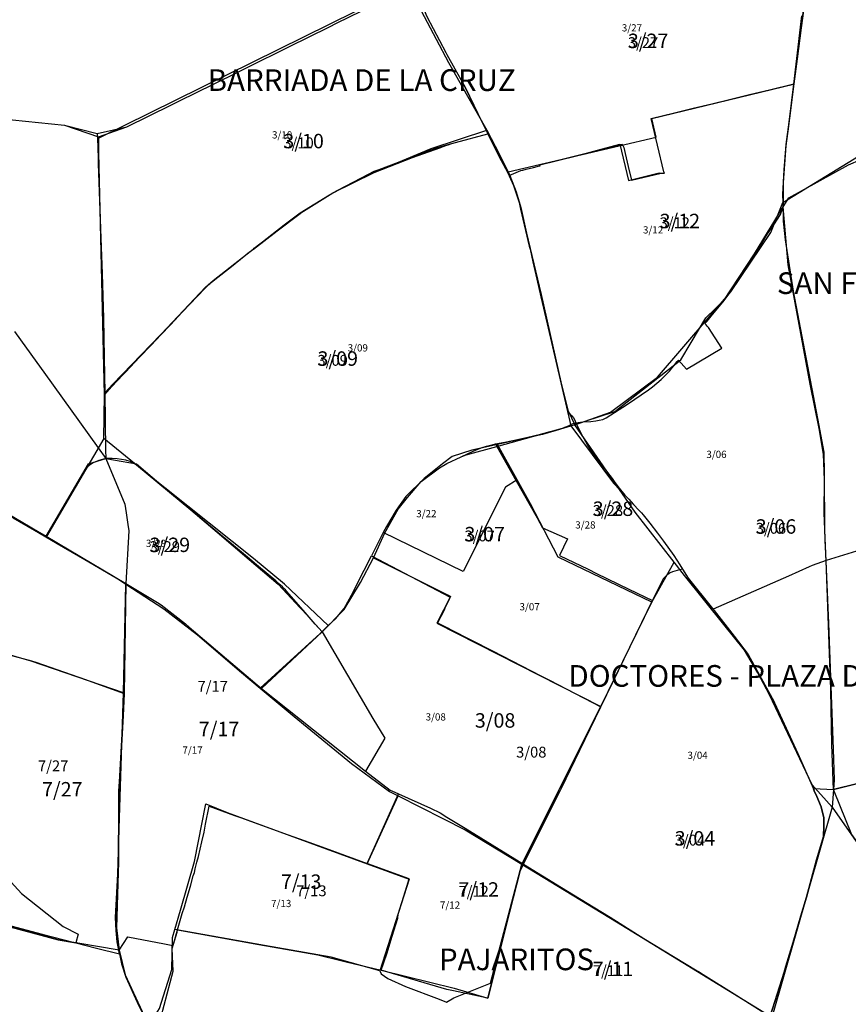
# Model space of a CAD drawing. Extents: x 437898 to 455948, y 4110132 to 4119969.
# Drawn here: x 445296 to 446444, y 4115498 to 4116862 of the extents above; entities that cross this region are included whole.
import ezdxf

# ---------------------------------------------------------------- set-up
doc = ezdxf.new("R2010")
doc.units = 0
doc.header["$MEASUREMENT"] = 0
for name, color, linetype in [('211AAVV_LIN', 9, 'CONTINUOUS'), ('211AAVV_TXT', 9, 'CONTINUOUS'), ('212SECCI_2001_LIN', 23, 'CONTINUOUS'), ('212SECCI_2001_TXT', 23, 'CONTINUOUS'), ('212SECCI_2011_LIN', 5, 'CONTINUOUS'), ('212SECCI_2011_TXT', 5, 'CONTINUOUS'), ('212SECCI_2021_LIN', 255, 'CONTINUOUS'), ('212SECCI_2021_TXT', 255, 'CONTINUOUS')]:
    doc.layers.add(name, color=color, linetype=linetype)

msp = doc.modelspace()

# ---------------------------------------------------------------- linework, layer by layer
at = {"layer": '211AAVV_LIN'}
for points in [[(446370.4, 4117096.4), (446383.9, 4116988.7), (446384, 4116890.5), (446381, 4116867.4), (446378.7, 4116850.4), (446373.2, 4116807.8), (446371.4, 4116794), (446371.4, 4116793.9), (446368.8, 4116773), (446365.2, 4116743.6), (446360.2, 4116707.5), (446357.8, 4116687.2), (446353.8, 4116636.5), (446353.9, 4116602.8), (446361.6, 4116615.4), (446444.3, 4116661), (446529.8, 4116697.9), (446630.7, 4116723.7)], [(445860.1, 4116866.1), (445886.8, 4116816.3), (445888, 4116813.9), (445899.2, 4116794), (445911.7, 4116771.8), (445913.7, 4116767.6), (445937.1, 4116719.3), (445944.6, 4116703.7), (445947.5, 4116698), (445949.9, 4116693.3), (445960.6, 4116672.1), (445972.1, 4116650.8), (445980.2, 4116632.1), (445988, 4116608.7), (445989.9, 4116599.4), (446002.2, 4116548.3), (446003.2, 4116543.9), (446007.1, 4116526.7), (446011.4, 4116508.4), (446018.4, 4116478.2), (446027.1, 4116440.5), (446053.2, 4116327.4), (446054, 4116324.3), (446054.5, 4116322.5), (446055.2, 4116321.1), (446057.2, 4116317.9), (446061.1, 4116313.5), (446063.6, 4116310.7), (446065.5, 4116307.1), (446066.7, 4116303.8)], [(446630.7, 4116723.7), (446635.3, 4116693.5), (446657.4, 4116546.9), (446658, 4116541.7), (446660.6, 4116519.8), (446663.7, 4116465.1), (446669.5, 4116410.1), (446681.8, 4116292.2), (446692.4, 4116169.9), (446692.4, 4116162.5), (446633.3, 4116158.4), (446594.7, 4116155.8), (446550.8, 4116152.8), (446517.4, 4116143.5), (446475.4, 4116132), (446473.6, 4116131.4), (446413.4, 4116113.1), (446394, 4116105.8), (446389.8, 4116104), (446361.1, 4116091.4), (446256.9, 4116045.6)], [(445289.1, 4116430.1), (445319.9, 4116387.2), (445329.6, 4116373.6), (445404.8, 4116268.9), (445415.4, 4116254.1)], [(445715.1, 4116014.2), (445745.9, 4116045), (445768.2, 4116082.5), (445786.3, 4116116.8), (445802, 4116151.1), (445820.7, 4116184.1), (445833.4, 4116200.2), (445852.4, 4116222.3), (445877.6, 4116241.2), (445888, 4116247.2), (445907.8, 4116256.4), (445916.4, 4116260.5), (445924.6, 4116264.2), (445931.1, 4116267), (445936.9, 4116269.3), (445943, 4116271.2), (445948.7, 4116272.7), (445952.4, 4116273.6), (445955.5, 4116274.4), (445968.3, 4116276.9), (445979.4, 4116279.1), (445998.5, 4116283.4), (446017.7, 4116287.8), (446031, 4116291.4), (446042.3, 4116294.5), (446047.1, 4116295.9), (446051.4, 4116297.4), (446056.4, 4116299.5), (446060.8, 4116301.8), (446063.7, 4116303), (446066.7, 4116303.8)], [(446066.7, 4116303.8), (446070.7, 4116294.9), (446075.8, 4116285.1), (446079.9, 4116277.6), (446082.7, 4116272.7), (446086.7, 4116266.5), (446091, 4116260.7), (446100.6, 4116248), (446109, 4116236.8), (446116.8, 4116226.5), (446120.9, 4116221.1), (446126.9, 4116213.2), (446134.5, 4116203.2), (446140, 4116197.9), (446146.8, 4116190.4), (446154.1, 4116182.6), (446157.5, 4116178.9), (446160.1, 4116176), (446169.4, 4116164.4), (446179.9, 4116150.6), (446188.2, 4116139.7), (446202.5, 4116120), (446210.8, 4116106.9), (446214.4, 4116100.8), (446222.5, 4116088.4), (446256, 4116046.6), (446256.9, 4116045.6)], [(445715.1, 4116014.2), (445705.7, 4116024.9), (445689, 4116044.2), (445666.4, 4116069.9), (445664.3, 4116072.2), (445662.3, 4116074.3), (445660.1, 4116076.5), (445657, 4116079.4), (445651, 4116084.7), (445624.1, 4116107.1), (445614.7, 4116115), (445589.6, 4116135.9), (445574.2, 4116148.7), (445546.4, 4116171.9), (445533.3, 4116182.8), (445458.3, 4116244.9), (445454.1, 4116247.6), (445449.1, 4116249.8), (445443.1, 4116251.7), (445437.5, 4116253), (445431.3, 4116253.9), (445424.4, 4116254.3), (445415.4, 4116254.1)], [(445415.4, 4116254.1), (445441.7, 4116190.8), (445443.7, 4116178.7), (445446.2, 4116162.7), (445447.6, 4116154.2), (445443.1, 4116081.1)], [(445287.4, 4116172.1), (445316.6, 4116155), (445332.5, 4116145.7), (445348.2, 4116136.6), (445386.6, 4116114.2), (445443.1, 4116081.1)], [(445434.1, 4115573.1), (445349.6, 4115587.7), (444888, 4115711.6), (444777.1, 4115740.4), (444768, 4115742.9), (444577.4, 4115794), (444509.9, 4115816), (444438.6, 4115842), (444396.5, 4115858.8), (444352.5, 4115878), (444334.7, 4115885.9), (444308.1, 4115898.5), (444271.5, 4115916.5), (444126.4, 4115992.6), (443996.3, 4116062.3), (443888, 4116119.6), (443834.1, 4116148.7)], [(445443.1, 4116081.1), (445441.1, 4115928.6), (445439.5, 4115898), (445434.5, 4115806.3), (445433.8, 4115794), (445433.6, 4115770.2), (445433, 4115695), (445432.9, 4115680.8), (445430.4, 4115604.2), (445434.1, 4115573.1)], [(446256.9, 4116045.6), (446258.4, 4116043.6), (446285.9, 4116008.1), (446305.6, 4115982.7), (446340.9, 4115918.3), (446341, 4115918.2), (446342, 4115915.9), (446374.1, 4115845.7), (446395.8, 4115796.6), (446397, 4115794), (446400.7, 4115786), (446406.6, 4115771.7), (446410.4, 4115756.7), (446410.4, 4115744.9), (446409.9, 4115730.7), (446399.9, 4115698.4), (446386.2, 4115646.5), (446378.5, 4115620.6), (446367.7, 4115584.5), (446357.7, 4115550.9), (446356.2, 4115546), (446355.2, 4115543), (446336.1, 4115482), (446336, 4115481.6)], [(445715.1, 4116014.2), (445785.5, 4115894), (445801.9, 4115866.8), (445775.5, 4115821.2), (445809.5, 4115794.9), (445811.9, 4115794), (445821, 4115789.9), (445865.3, 4115769.9), (445878.7, 4115763.5), (445888, 4115757.6), (445913.3, 4115742.1), (445994, 4115692.5), (446046.8, 4115660.1), (446055.2, 4115654.9), (446082.4, 4115638.2), (446114.1, 4115618.8), (446160.9, 4115589.3), (446188.9, 4115572.4), (446189, 4115572.3), (446234.9, 4115544.6), (446237.4, 4115543.1), (446242.9, 4115539.6), (446286.1, 4115512.7), (446311, 4115497.2)], [(445434.1, 4115573.1), (445442.5, 4115539.2), (445474.5, 4115469.2), (445494.2, 4115427.9), (445532.3, 4115347.8), (445535.1, 4115341.9)]]:
    msp.add_lwpolyline(points, dxfattribs=at)
at = {"layer": '212SECCI_2001_LIN'}
for points in [[(445413.9, 4116342.4), (445405.3, 4116697.9), (445832.9, 4116909.1)], [(445832.9, 4116909.1), (445848.5, 4116882.2), (445873.3, 4116834.8), (445890.4, 4116802.7), (445901.8, 4116782.5), (445914.8, 4116759), (445943.5, 4116709)], [(446379.4, 4116867.4), (446377.4, 4116851.4), (446368.1, 4116772.6)], [(445972.9, 4116651), (446178, 4116699.4), (446171.8, 4116725.2), (446368.1, 4116772.6)], [(446368.1, 4116772.6), (446361.9, 4116720.1), (446357.5, 4116689.2), (446354.8, 4116653.9), (446353.2, 4116619.8), (446353.4, 4116608.8)], [(446353.4, 4116608.8), (446458.2, 4116673.1), (446467.8, 4116676.4), (446477.8, 4116679.1), (446630, 4116724)], [(446630, 4116724), (446637.4, 4116673.5), (446659.7, 4116532.4), (446661.8, 4116496.8), (446663.4, 4116463.3), (446680.2, 4116267.7), (446692, 4116170.4), (446693.7, 4116056.9), (446699.3, 4116031.2), (446736.8, 4115899.9), (446722.8, 4115891.6), (446665.2, 4115856.9), (446658, 4115854.1), (446641.7, 4115849.1), (446583, 4115835.1), (446423.6, 4115795.9)], [(445413.9, 4116342.4), (445423.8, 4116353.7), (445553.6, 4116491.3), (445564.3, 4116500.7), (445662.8, 4116577.9), (445684.6, 4116594.3), (445725.5, 4116619.2), (445760.1, 4116637.7), (445798.8, 4116655.8), (445826.4, 4116666.9), (445866.1, 4116683.5), (445943.5, 4116709)], [(445943.5, 4116709), (445955, 4116686.8), (445972.9, 4116651)], [(445972.9, 4116651), (445975.2, 4116646.3), (445983.9, 4116623.3), (445990.5, 4116601.9), (445998.3, 4116566.1), (446018.5, 4116481.2), (446045.7, 4116360.4), (446055.6, 4116321.1), (446065.2, 4116300.9)], [(446065.2, 4116300.9), (446114.5, 4116318.5), (446179.6, 4116366.9), (446250, 4116448.4), (446281.4, 4116485.2), (446337, 4116567.2), (446353.4, 4116608.8)], [(446353.4, 4116608.8), (446353.4, 4116608.8)], [(446353.4, 4116608.8), (446354, 4116582.9), (446356.7, 4116557.2), (446367.9, 4116485.8), (446403.3, 4116299.8), (446410.4, 4116263.1), (446410.8, 4116233.3), (446411.2, 4116154.4), (446416.8, 4116026.2), (446423.1, 4115851.4), (446424.6, 4115809.3), (446423.6, 4115795.9)], [(445412.7, 4116282), (445413.9, 4116342.4)], [(446065.2, 4116300.9), (446039.4, 4116293.1), (446020.5, 4116287.3), (445958.3, 4116273.7)], [(446202.7, 4116110.6), (446148.9, 4116180), (446065.2, 4116300.9)], [(445080.4, 4116286.5), (445101.7, 4116277.3), (445183.7, 4116234.2), (445247.2, 4116197), (445333.2, 4116146)], [(445412.7, 4116282), (445333.2, 4116146)], [(445723.7, 4116022.7), (445663, 4116080), (445620.2, 4116115.7), (445467.6, 4116236.9), (445412.7, 4116282)], [(445958.3, 4116273.7), (445922.5, 4116265.9), (445895.4, 4116256.9), (445882.2, 4116246.6), (445856.5, 4116226.3), (445831.4, 4116201.6), (445817.8, 4116182.7), (445804.3, 4116160.1), (445800, 4116151.9)], [(445985.4, 4116224.5), (445958.3, 4116273.7)], [(445985.4, 4116224.5), (445969.2, 4116214.3), (445910.4, 4116097.9), (445800, 4116151.9)], [(446172.1, 4116055.1), (446042, 4116117.7), (446003.7, 4116191.2), (445985.4, 4116224.5)], [(445333.2, 4116146), (445432.3, 4116087.3), (445443.5, 4116080)], [(445800, 4116151.9), (445789.9, 4116132.1), (445783.4, 4116119.3)], [(445723.7, 4116022.7), (445724.2, 4116023.2), (445733.8, 4116032.3), (445745.7, 4116046.3), (445756, 4116064.8), (445773.3, 4116099.4), (445783.4, 4116119.3)], [(445783.4, 4116119.3), (445892.5, 4116062.3), (445874.3, 4116026.3), (446101.2, 4115910.6)], [(446172.1, 4116055.1), (446202.7, 4116110.6)], [(446421.6, 4115771.4), (446394.2, 4115802.4), (446335.1, 4115927), (446318.9, 4115957.3), (446300.4, 4115988.6), (446273.7, 4116021.9), (446217.2, 4116092), (446202.7, 4116110.6)], [(445440.2, 4115929.8), (445443.5, 4116080)], [(445443.5, 4116080), (445495.8, 4116045.8), (445542.8, 4116009.8), (445600.9, 4115960), (445629.2, 4115936.3)], [(446101.2, 4115910.6), (446172.1, 4116055.1)], [(445629.2, 4115936.3), (445712.4, 4116011.9), (445723.7, 4116022.7)], [(445440.2, 4115929.8), (445312.3, 4115973.7), (445190.2, 4116008.4), (445038.8, 4116006.1)], [(445434.3, 4115568.4), (445431.3, 4115585), (445430, 4115600.6), (445429.2, 4115618.7), (445432, 4115679.1), (445434.5, 4115756.6), (445440.2, 4115929.8)], [(445629.2, 4115936.3), (445676.4, 4115897), (445755.7, 4115831.9), (445808.4, 4115792.8), (445820.4, 4115786.8)], [(445991.7, 4115692.4), (446101.2, 4115910.6)], [(446423.6, 4115795.9), (446421.6, 4115771.4)], [(445511.1, 4115601.7), (445519, 4115628.8), (445538.4, 4115696.2), (445554, 4115775.7), (445583.5, 4115763.7), (445720.9, 4115713.4), (445777.7, 4115692.6)], [(445777.7, 4115692.6), (445820.4, 4115786.8)], [(445820.4, 4115786.8), (445913.6, 4115739.9), (445991.7, 4115692.4)], [(446421.6, 4115771.4), (446338.2, 4115480.2)], [(446421.6, 4115771.4), (446487.5, 4115677.5)], [(445777.7, 4115692.6), (445835.6, 4115671.5), (445795.1, 4115544.6)], [(445795.1, 4115544.6), (445797, 4115540.6), (445806.2, 4115534.1), (445830.8, 4115523), (445877.3, 4115505.6), (445887.7, 4115501.4), (445897.9, 4115507.1), (445948.5, 4115527.7), (445991.7, 4115692.4)], [(445991.7, 4115692.4), (446123, 4115612.6), (446327.3, 4115487.3), (446338.2, 4115480.2)], [(445252.6, 4115615.2), (445285.6, 4115606.5), (445327.3, 4115595.6), (445402.7, 4115576), (445434.3, 4115568.4)], [(445480.5, 4115477.5), (445489.9, 4115492.6), (445506.8, 4115546.7), (445507.9, 4115590.6), (445511.1, 4115601.7)], [(445795.1, 4115544.6), (445727.7, 4115563.7), (445635.2, 4115579.9), (445511.1, 4115601.7)], [(445434.3, 4115568.4), (445437.1, 4115554.5), (445443.4, 4115535.8), (445458.9, 4115501.4), (445475, 4115468.6)]]:
    msp.add_lwpolyline(points, dxfattribs=at)
at = {"layer": '212SECCI_2011_LIN'}
for points in [[(445403.6, 4116704.1), (445444.9, 4116713.3), (445506.6, 4116743.9), (445552.2, 4116766.4), (445553.5, 4116767.1), (445610.6, 4116795.3), (445670.1, 4116824.8), (445724.6, 4116851.7), (445736.2, 4116857.5), (445803.4, 4116890.8), (445842.4, 4116909.6)], [(445842.4, 4116909.6), (445860.1, 4116866.1), (445886.8, 4116816.3), (445888, 4116813.9), (445899.2, 4116794), (445911.7, 4116771.8), (445937.1, 4116719.3), (445944.6, 4116703.7)], [(446381, 4116867.4), (446378.7, 4116850.4), (446373.2, 4116807.8), (446371.4, 4116794), (446371.4, 4116793.9), (446368.8, 4116773)], [(445155.3, 4116826.3), (445152.1, 4116794), (445146.4, 4116737.2), (445194.2, 4116732.4), (445234.4, 4116728.3), (445276.3, 4116724.1), (445286.3, 4116723.1), (445358.2, 4116715.9), (445403.6, 4116704.1)], [(445974.2, 4116646), (445990.3, 4116653), (445993.2, 4116653.7), (445998, 4116654.9), (446008.1, 4116657.3), (446016.4, 4116659.3), (446017.4, 4116659.5), (446017, 4116661), (446041.3, 4116667), (446069.5, 4116673.9), (446096.8, 4116681.4), (446127.6, 4116689.4), (446139.7, 4116639.1), (446182.1, 4116649.7), (446189.3, 4116649.2), (446188.8, 4116651.4), (446171.1, 4116725.2), (446203.6, 4116733.1), (446229.3, 4116739.3), (446255.2, 4116745.5), (446281.6, 4116751.9), (446307.2, 4116758.1), (446334.8, 4116764.8), (446368.8, 4116773)], [(446368.8, 4116773), (446365.2, 4116743.6), (446360.2, 4116707.5), (446357.8, 4116687.2), (446353.8, 4116636.5), (446353.9, 4116602.8)], [(446353.9, 4116602.8), (446361.6, 4116615.4), (446444.3, 4116661), (446529.8, 4116697.9), (446630.7, 4116723.7)], [(445403.6, 4116704.1), (445403.9, 4116698.2), (445408.3, 4116572), (445410.4, 4116510.1), (445412.5, 4116448.7), (445413.2, 4116394.1), (445414, 4116344.9)], [(445414, 4116344.9), (445425.5, 4116356.9), (445451.7, 4116384.3), (445477.7, 4116411.4), (445504.5, 4116439.4), (445531.3, 4116467.4), (445558.5, 4116495.7), (445589.5, 4116520.3), (445614.8, 4116540.2), (445620, 4116544.2), (445653, 4116569.7), (445684.7, 4116593.5), (445685.7, 4116594.3), (445729.9, 4116621.9), (445787.3, 4116650.4), (445840.5, 4116671), (445879.5, 4116684.9), (445881.7, 4116685.7), (445888, 4116688), (445889.8, 4116688.6), (445893.7, 4116690), (445899.9, 4116691.7), (445944.6, 4116703.7)], [(445944.6, 4116703.7), (445960.6, 4116672.1), (445972.1, 4116650.8), (445974.2, 4116646)], [(445974.2, 4116646), (445980.2, 4116632.1), (445988, 4116608.7), (445989.9, 4116599.4), (446002.2, 4116548.3), (446003.2, 4116543.9), (446007.1, 4116526.7), (446011.4, 4116508.4), (446018.4, 4116478.2), (446027.1, 4116440.5), (446059.7, 4116299.2)], [(446059.7, 4116299.2), (446120.9, 4116319.1), (446212, 4116391), (446226.3, 4116414.7), (446247, 4116449.2), (446260.2, 4116461.9), (446271.5, 4116473), (446314.2, 4116537.8), (446353.9, 4116602.8)], [(446423.5, 4115795.4), (446421.5, 4115858.1), (446419.8, 4115933.2), (446419.8, 4115934.5), (446418.2, 4115984.2), (446416.4, 4116036), (446416.4, 4116036.5), (446413.4, 4116113.1), (446412.3, 4116140.4), (446412.2, 4116143.8), (446410.8, 4116178.9), (446411.3, 4116224.7), (446410, 4116260.4), (446403.9, 4116295.9), (446391.3, 4116357.2), (446360.9, 4116522.5), (446353.9, 4116602.8)], [(445414, 4116344.9), (445415.2, 4116266.1), (445415.4, 4116254.1)], [(445957.4, 4116271), (446059.7, 4116299.2)], [(446059.7, 4116299.2), (446089.1, 4116259.6), (446118.7, 4116219.9), (446136.6, 4116201.6), (446140, 4116197.9), (446146.8, 4116190.4), (446154.1, 4116182.6), (446157.5, 4116178.9), (446160.1, 4116176), (446169.4, 4116164.4), (446179.9, 4116150.6), (446188.2, 4116139.7), (446202.5, 4116120), (446210.8, 4116106.9), (446214.4, 4116100.8)], [(445085.7, 4116282.7), (445169.2, 4116240.8), (445333, 4116146.4)], [(445786.3, 4116116.8), (445802, 4116151.1), (445820.7, 4116184.1), (445833.4, 4116200.2), (445852.4, 4116222.3), (445877.6, 4116241.2), (445888, 4116247.2), (445907.8, 4116256.4), (445914.9, 4116259.3), (445957.4, 4116271)], [(445957.4, 4116271), (445982.4, 4116226.4), (445993.7, 4116206.2), (446013, 4116172.1), (446020.7, 4116158.2), (446055.1, 4116143), (446044, 4116119.9), (446083.7, 4116100.7), (446095.1, 4116095.1), (446140, 4116073.3), (446172.8, 4116057.4)], [(445333, 4116146.4), (445391.8, 4116246.7), (445415.4, 4116254.1)], [(445415.4, 4116254.1), (445458, 4116246.7), (445492.3, 4116217.7), (445533.4, 4116182.9), (445569.8, 4116152.1), (445614.2, 4116114.4), (445654.5, 4116080.3), (445684.9, 4116047.5), (445687.2, 4116044.9), (445693.5, 4116038.1), (445715.1, 4116014.2)], [(445333, 4116146.4), (445443.1, 4116081.1)], [(445715.1, 4116014.2), (445745.9, 4116045), (445768.2, 4116082.5), (445786.3, 4116116.8)], [(445786.3, 4116116.8), (445888, 4116065.9), (445890.2, 4116064.7), (445892.3, 4116063.7), (445893.2, 4116063.3), (445890.2, 4116056.9), (445888, 4116052.4), (445885.4, 4116047), (445884.1, 4116044.3), (445875.2, 4116026.8), (445888, 4116020.1), (445890.2, 4116019), (445892.1, 4116018), (445951.1, 4115987.7), (446018.1, 4115953.3), (446030.3, 4115947), (446101.4, 4115910.4)], [(446214.4, 4116100.8), (446207.1, 4116098.9), (446200.8, 4116097.1), (446197.6, 4116095.8), (446195.8, 4116095), (446192.7, 4116092.5), (446189.2, 4116088.9), (446187.9, 4116087.3), (446186.6, 4116085.6), (446182.7, 4116077.4), (446181.8, 4116075.6), (446172.8, 4116057.4)], [(446214.4, 4116100.8), (446222.5, 4116088.4), (446256, 4116046.6), (446256.9, 4116045.6), (446258.4, 4116043.6), (446285.9, 4116008.1), (446305.6, 4115982.7), (446340.9, 4115918.3), (446341, 4115918.2), (446342, 4115915.9), (446374.1, 4115845.7), (446395.8, 4115796.6)], [(445441.1, 4115928.6), (445443.1, 4116081.1)], [(445443.1, 4116081.1), (445487.2, 4116054.6), (445492.3, 4116051.5), (445526, 4116025), (445531.2, 4116020.8), (445631.3, 4115935.7)], [(446101.4, 4115910.4), (446158, 4116027), (446172.8, 4116057.4)], [(445033.9, 4116007.1), (445088, 4116007.2), (445098.1, 4116007.3), (445129.8, 4116007.3), (445132.9, 4116007.3), (445176.9, 4116007.4), (445178.2, 4116007.4), (445191.6, 4116005.5), (445199.1, 4116004.4), (445312.4, 4115973.9), (445318.4, 4115972.1), (445387.4, 4115948.3), (445391.2, 4115946.9), (445441.1, 4115928.6)], [(445631.3, 4115935.7), (445715.1, 4116014.2)], [(445434.1, 4115573.1), (445430.4, 4115604.2), (445432.9, 4115680.8), (445433, 4115695), (445433.6, 4115770.2), (445433.8, 4115794), (445434.5, 4115806.3), (445439.5, 4115898), (445441.1, 4115928.6)], [(445631.3, 4115935.7), (445775.5, 4115821.2), (445809.5, 4115794.9), (445811.9, 4115794), (445821, 4115789.9)], [(445032.9, 4115893.9), (445044.5, 4115891.3), (445074.1, 4115893.3), (445077.6, 4115893.6), (445082.4, 4115893.9), (445102, 4115895.2), (445113.4, 4115896), (445142.2, 4115897), (445147, 4115897.1), (445151.7, 4115897.3), (445206.3, 4115899.1), (445210.3, 4115870.3), (445215.1, 4115834.3), (445223.5, 4115794), (445240.5, 4115736.3), (445252.7, 4115710.9), (445269.6, 4115683.4), (445298.7, 4115651.9), (445356.3, 4115606.1), (445377.3, 4115595.2), (445374.2, 4115583.5)], [(445994, 4115692.5), (446040.8, 4115786.1), (446044.8, 4115794), (446044.8, 4115794), (446046.7, 4115797.8), (446072.2, 4115850.3), (446101.4, 4115910.4)], [(446531, 4115821.9), (446423.5, 4115795.4)], [(445777.5, 4115693.4), (445821, 4115789.9)], [(445821, 4115789.9), (445865.3, 4115769.9), (445878.7, 4115763.5), (445888, 4115757.6), (445913.3, 4115742.1), (445994, 4115692.5)], [(446336, 4115481.6), (446336.1, 4115482), (446355.2, 4115543), (446356.2, 4115546), (446357.7, 4115550.9), (446367.7, 4115584.5), (446378.5, 4115620.6), (446386.2, 4115646.5), (446399.9, 4115698.4), (446409.9, 4115730.7), (446410.4, 4115744.9), (446410.4, 4115756.7), (446406.6, 4115771.7), (446400.7, 4115786), (446397, 4115794), (446395.8, 4115796.6)], [(446423.5, 4115795.4), (446395.8, 4115796.6)], [(446423.5, 4115795.4), (446424, 4115794), (446448.6, 4115733.6), (446487.7, 4115678.8)], [(445515, 4115601.2), (445521.4, 4115623.9), (445524.4, 4115633.2), (445528.2, 4115646.7), (445532.8, 4115662), (445536.8, 4115676), (445538.2, 4115680.9), (445539.3, 4115686.1), (445541.7, 4115695), (445543.8, 4115702.8), (445548.4, 4115723.2), (445551.6, 4115736.7), (445553.8, 4115747.7), (445558.8, 4115772.5), (445558.9, 4115772.5), (445593.9, 4115759.9), (445603.7, 4115756.4), (445621.1, 4115750.1), (445632.8, 4115745.9), (445661.9, 4115735.4), (445668.4, 4115733), (445690.5, 4115725), (445714.8, 4115716.2), (445720, 4115714.3), (445777.5, 4115693.4)], [(445796.8, 4115545.4), (445811, 4115592.1), (445820.4, 4115623.3), (445830.5, 4115655.5), (445835.7, 4115672.2), (445779.8, 4115692.5), (445777.5, 4115693.4)], [(445006.8, 4115679.7), (445031.8, 4115673), (445349.6, 4115587.7), (445374.2, 4115583.5)], [(445994, 4115692.5), (445989.5, 4115683.6), (445974.9, 4115626), (445973, 4115618.5), (445965, 4115587), (445955.8, 4115550.5), (445944.8, 4115506.8), (445897.1, 4115517), (445888, 4115519), (445796.8, 4115545.4)], [(445994, 4115692.5), (446046.8, 4115660.1), (446055.2, 4115654.9), (446082.4, 4115638.2), (446114.1, 4115618.8), (446160.9, 4115589.3), (446188.9, 4115572.4), (446189, 4115572.3), (446234.9, 4115544.6), (446237.4, 4115543.1), (446242.9, 4115539.6), (446286.1, 4115512.7), (446311, 4115497.2), (446336, 4115481.6)], [(445483.2, 4115475.2), (445492.4, 4115481.4), (445509, 4115544), (445507.3, 4115575.7), (445514.2, 4115598.3), (445515, 4115601.2)], [(445515, 4115601.2), (445627.4, 4115581.1), (445709.5, 4115566.9), (445742.8, 4115558.5), (445748.6, 4115557), (445796.8, 4115545.4)], [(445434.1, 4115573.1), (445374.2, 4115583.5)], [(445434.1, 4115573.1), (445442.5, 4115539.2), (445474.5, 4115469.2)]]:
    msp.add_lwpolyline(points, dxfattribs=at)
at = {"layer": '212SECCI_2021_LIN'}
for points in [[(446368.8, 4116773), (446371.4, 4116793.9), (446371.4, 4116794), (446373.2, 4116807.8), (446378.7, 4116850.4), (446381, 4116867.4), (446384, 4116890.5), (446383.9, 4116988.7), (446370.4, 4117096.4)], [(445405.2, 4116699.7), (445444.9, 4116713.3), (445506.6, 4116743.9), (445552.2, 4116766.4), (445553.5, 4116767.1), (445610.6, 4116795.3), (445670.1, 4116824.8), (445724.6, 4116851.7), (445736.2, 4116857.5), (445803.4, 4116890.8), (445842.4, 4116909.6)], [(445842.4, 4116909.6), (445860.1, 4116866.1), (445886.8, 4116816.3), (445888, 4116813.9), (445899.2, 4116794), (445911.7, 4116771.8), (445937.1, 4116719.3), (445944.6, 4116703.7)], [(445155, 4116823.7), (445152.1, 4116794), (445146.4, 4116737.2), (445194.2, 4116732.4), (445234.4, 4116728.3), (445276.3, 4116724.1), (445286.3, 4116723.1), (445358.2, 4116715.9), (445405.2, 4116699.7)], [(445974.2, 4116646), (445990.3, 4116653), (445993.2, 4116653.7), (445998, 4116654.9), (446008.1, 4116657.3), (446016.4, 4116659.3), (446017.4, 4116659.5), (446017, 4116661), (446017.6, 4116661.2), (446044, 4116667.7), (446072, 4116674.7), (446099.4, 4116681.5), (446130.8, 4116689.3), (446131.2, 4116688.8), (446133, 4116684.8), (446135.2, 4116676.6), (446139.1, 4116658.7), (446143.8, 4116639.5), (446183.1, 4116648.8), (446189.3, 4116649.2), (446188.8, 4116651.4), (446171.1, 4116725.2), (446203.6, 4116733.1), (446229.3, 4116739.3), (446255.2, 4116745.5), (446281.6, 4116751.9), (446307.2, 4116758.1), (446334.8, 4116764.8), (446368.8, 4116773)], [(446368.8, 4116773), (446365.2, 4116743.6), (446360.2, 4116707.5), (446357.8, 4116687.2), (446353.8, 4116636.5), (446353.9, 4116602.8)], [(446353.9, 4116602.8), (446361.6, 4116615.4), (446444.3, 4116661), (446529.8, 4116697.9), (446630.7, 4116723.7)], [(445414, 4116344.9), (445425.6, 4116356.6), (445440.4, 4116371.5), (445451.6, 4116383.2), (445453.6, 4116385.3), (445475.4, 4116408.3), (445478.2, 4116411.3), (445491.7, 4116425.5), (445505, 4116439.5), (445527, 4116462.7), (445531.8, 4116467.8), (445552.8, 4116489.4), (445556.6, 4116493.4), (445558.3, 4116495.2), (445559.5, 4116496.2), (445560.1, 4116496.8), (445561.7, 4116498.1), (445566.8, 4116502.1), (445589.5, 4116520.3), (445614.8, 4116540.2), (445620, 4116544.2), (445621.3, 4116545.3), (445648.4, 4116566.1), (445654.5, 4116570.9), (445685.7, 4116594.3), (445729.9, 4116621.9), (445737.8, 4116626.1), (445779.5, 4116648.1), (445787.1, 4116652), (445794.1, 4116654.6), (445834.6, 4116669.7), (445841.7, 4116672.4), (445847.4, 4116674.6), (445871.2, 4116683.3), (445881.4, 4116686.9), (445899.9, 4116691.7), (445944.6, 4116703.7)], [(445944.6, 4116703.7), (445960.6, 4116672.1), (445972.1, 4116650.8), (445974.2, 4116646)], [(445405.2, 4116699.7), (445405.1, 4116662.8), (445408.3, 4116572), (445410.4, 4116510.1), (445412.5, 4116448.7), (445413.2, 4116394.1), (445414, 4116344.9)], [(445974.2, 4116646), (445980.2, 4116632.1), (445988, 4116608.7), (445989.9, 4116599.4), (446002.2, 4116548.3), (446003.2, 4116543.9), (446007.1, 4116526.7), (446011.4, 4116508.4), (446018.4, 4116478.2), (446027.1, 4116440.5), (446053.2, 4116327.4), (446054, 4116324.3), (446054.5, 4116322.5), (446055.2, 4116321.1), (446057.2, 4116317.9), (446061.1, 4116313.5), (446063.6, 4116310.7), (446065.5, 4116307.1), (446066.7, 4116303.8)], [(446066.7, 4116303.8), (446076.2, 4116304.9), (446087.5, 4116305.6), (446094.4, 4116306.3), (446098.8, 4116307.2), (446103.9, 4116308.3), (446108.8, 4116310.4), (446138.1, 4116329.4), (446167.4, 4116349.1), (446173.1, 4116353.4), (446179.1, 4116358.5), (446185, 4116363.7), (446190.7, 4116369.4), (446196.7, 4116375.6), (446199.9, 4116379.4), (446202.5, 4116382.4), (446207.2, 4116388.4), (446208.8, 4116390.4), (446219.8, 4116377.7), (446268.9, 4116407.1), (446250.5, 4116435.4), (446248.8, 4116437.6), (446247.2, 4116439.4), (446245.6, 4116441.1), (446248.5, 4116444.6), (446254.3, 4116451.1), (446261.2, 4116459.5), (446272.3, 4116472.9), (446282.7, 4116487.4), (446290.7, 4116500), (446296.4, 4116509.1), (446311.3, 4116532.2), (446324.2, 4116552.4), (446332.3, 4116565.1), (446341, 4116578), (446350.2, 4116592.2), (446353.9, 4116602.8)], [(446423.5, 4115795.4), (446421.5, 4115858.1), (446419.8, 4115933.2), (446419.8, 4115934.5), (446418.2, 4115984.2), (446416.4, 4116036), (446416.4, 4116036.5), (446413.4, 4116113.1), (446412.3, 4116140.4), (446412.2, 4116143.8), (446410.8, 4116178.9), (446411.3, 4116224.7), (446410, 4116260.4), (446403.9, 4116295.9), (446391.3, 4116357.2), (446360.9, 4116522.5), (446353.9, 4116602.8)], [(445414, 4116344.9), (445415.2, 4116266.1), (445415.4, 4116254.1)], [(445955.5, 4116274.4), (445968.3, 4116276.9), (445979.4, 4116279.1), (445998.5, 4116283.4), (446017.7, 4116287.8), (446031, 4116291.4), (446042.3, 4116294.5), (446047.1, 4116295.9), (446051.4, 4116297.4), (446056.4, 4116299.5), (446060.8, 4116301.8), (446063.7, 4116303), (446066.7, 4116303.8)], [(446066.7, 4116303.8), (446070.7, 4116294.9), (446075.8, 4116285.1), (446079.9, 4116277.6), (446082.7, 4116272.7), (446086.7, 4116266.5), (446091, 4116260.7), (446100.6, 4116248), (446109, 4116236.8), (446116.8, 4116226.5), (446120.9, 4116221.1), (446126.9, 4116213.2), (446134.5, 4116203.2), (446139.9, 4116197.9), (446140, 4116197.9), (446146.8, 4116190.4), (446154.1, 4116182.6), (446157.5, 4116178.9), (446160.1, 4116176), (446169.4, 4116164.4), (446179.9, 4116150.6), (446188.2, 4116139.7), (446202.5, 4116120), (446210.8, 4116106.9), (446214.4, 4116100.8)], [(445332.5, 4116145.7), (445316.6, 4116155), (445287.4, 4116172.1), (445232.1, 4116204.5), (445185.6, 4116231.6), (445176.3, 4116236.9), (445170.8, 4116240.1), (445153.6, 4116249.7), (445134.7, 4116260.2), (445110.7, 4116272.5), (445094.1, 4116280.2), (445085, 4116284.2)], [(445786.3, 4116116.8), (445802, 4116151.1), (445820.7, 4116184.1), (445833.4, 4116200.2), (445852.4, 4116222.3), (445877.6, 4116241.2), (445888, 4116247.2), (445907.8, 4116256.4), (445916.4, 4116260.5), (445924.6, 4116264.2), (445931.1, 4116267), (445936.9, 4116269.3), (445943, 4116271.2), (445948.7, 4116272.7), (445952.4, 4116273.6), (445955.5, 4116274.4)], [(445955.5, 4116274.4), (445982.4, 4116226.4), (445993.7, 4116206.2), (446013, 4116172.1), (446020.7, 4116158.2), (446055.1, 4116143), (446044, 4116119.9), (446083.7, 4116100.7), (446095.1, 4116095.1), (446140, 4116073.3), (446172.8, 4116057.4)], [(445415.4, 4116254.1), (445406.1, 4116251.4), (445398.2, 4116248.3), (445394.3, 4116245.8), (445390.4, 4116242.7), (445387.5, 4116239.4), (445384.9, 4116235.3), (445374.7, 4116217.8), (445358.7, 4116190.6), (445342.7, 4116163.4), (445332.5, 4116145.7)], [(445715.1, 4116014.2), (445705.7, 4116024.9), (445689, 4116044.2), (445666.4, 4116069.9), (445664.3, 4116072.2), (445662.3, 4116074.3), (445660.1, 4116076.5), (445657, 4116079.4), (445651, 4116084.7), (445624.1, 4116107.1), (445614.7, 4116115), (445589.6, 4116135.9), (445574.2, 4116148.7), (445546.4, 4116171.9), (445533.3, 4116182.8), (445458.3, 4116244.9), (445454.1, 4116247.6), (445449.1, 4116249.8), (445443.1, 4116251.7), (445437.5, 4116253), (445431.3, 4116253.9), (445424.4, 4116254.3), (445415.4, 4116254.1)], [(445332.5, 4116145.7), (445348.2, 4116136.6), (445386.6, 4116114.2), (445443.1, 4116081.1)], [(445715.1, 4116014.2), (445745.9, 4116045), (445768.2, 4116082.5), (445786.3, 4116116.8)], [(445786.3, 4116116.8), (445888, 4116065.9), (445890.2, 4116064.7), (445892.3, 4116063.7), (445893.2, 4116063.3), (445890.2, 4116056.9), (445888, 4116052.4), (445885.4, 4116047), (445884.1, 4116044.3), (445875.2, 4116026.8), (445888, 4116020.1), (445890.2, 4116019), (445892.1, 4116018), (445951.1, 4115987.7), (446018.1, 4115953.3), (446030.3, 4115947), (446101.4, 4115910.4)], [(446214.4, 4116100.8), (446207.1, 4116098.9), (446200.8, 4116097.1), (446197.6, 4116095.8), (446195.8, 4116095), (446192.7, 4116092.5), (446189.2, 4116088.9), (446187.9, 4116087.3), (446186.6, 4116085.6), (446182.7, 4116077.4), (446181.8, 4116075.6), (446172.8, 4116057.4)], [(446214.4, 4116100.8), (446222.5, 4116088.4), (446256, 4116046.6), (446256.9, 4116045.6), (446258.4, 4116043.6), (446285.9, 4116008.1), (446305.6, 4115982.7), (446340.9, 4115918.3), (446341, 4115918.2), (446342, 4115915.9), (446374.1, 4115845.7), (446395.8, 4115796.6)], [(445441.1, 4115928.6), (445443.1, 4116081.1)], [(445443.1, 4116081.1), (445487.2, 4116054.6), (445492.3, 4116051.5), (445526, 4116025), (445531.2, 4116020.8), (445631.3, 4115935.7)], [(446101.4, 4115910.4), (446158, 4116027), (446172.8, 4116057.4)], [(445033.9, 4116007.1), (445088, 4116007.2), (445098.1, 4116007.3), (445129.8, 4116007.3), (445132.9, 4116007.3), (445176.9, 4116007.4), (445178.2, 4116007.4), (445191.6, 4116005.5), (445199.1, 4116004.4), (445312.4, 4115973.9), (445318.4, 4115972.1), (445387.4, 4115948.3), (445391.2, 4115946.9), (445441.1, 4115928.6)], [(445631.3, 4115935.7), (445715.1, 4116014.2)], [(445434.1, 4115573.1), (445430.4, 4115604.2), (445432.9, 4115680.8), (445433, 4115695), (445433.6, 4115770.2), (445433.8, 4115794), (445434.5, 4115806.3), (445439.5, 4115898), (445441.1, 4115928.6)], [(445631.3, 4115935.7), (445775.5, 4115821.2), (445809.5, 4115794.9), (445811.9, 4115794), (445821, 4115789.9)], [(445032.9, 4115893.9), (445044.5, 4115891.3), (445074.1, 4115893.3), (445077.6, 4115893.6), (445082.4, 4115893.9), (445102, 4115895.2), (445113.4, 4115896), (445142.2, 4115897), (445147, 4115897.1), (445151.7, 4115897.3), (445206.3, 4115899.1), (445210.3, 4115870.3), (445215.1, 4115834.3), (445223.5, 4115794), (445240.5, 4115736.3), (445252.7, 4115710.9), (445269.6, 4115683.4), (445298.7, 4115651.9), (445356.3, 4115606.1), (445377.3, 4115595.2), (445374.2, 4115583.5)], [(445994, 4115692.5), (446040.8, 4115786.1), (446044.8, 4115794), (446044.8, 4115794), (446046.7, 4115797.8), (446072.2, 4115850.3), (446101.4, 4115910.4)], [(446738.9, 4115899.2), (446731.5, 4115897.3), (446707.1, 4115881.3), (446675.8, 4115861), (446656.9, 4115852.8), (446652.1, 4115851.6), (446629.1, 4115846), (446531, 4115821.9), (446423.5, 4115795.4)], [(445777.5, 4115693.4), (445821, 4115789.9)], [(445821, 4115789.9), (445865.3, 4115769.9), (445878.7, 4115763.5), (445888, 4115757.6), (445913.3, 4115742.1), (445994, 4115692.5)], [(446336, 4115481.6), (446336.1, 4115482), (446355.2, 4115543), (446356.2, 4115546), (446357.7, 4115550.9), (446367.7, 4115584.5), (446378.5, 4115620.6), (446386.2, 4115646.5), (446399.9, 4115698.4), (446409.9, 4115730.7), (446410.4, 4115744.9), (446410.4, 4115756.7), (446406.6, 4115771.7), (446400.7, 4115786), (446397, 4115794), (446395.8, 4115796.6)], [(446423.5, 4115795.4), (446395.8, 4115796.6)], [(446423.5, 4115795.4), (446424, 4115794), (446448.6, 4115733.6), (446487.7, 4115678.8)], [(445515, 4115601.2), (445521.4, 4115623.9), (445524.4, 4115633.2), (445528.2, 4115646.7), (445532.8, 4115662), (445536.8, 4115676), (445538.2, 4115680.9), (445539.3, 4115686.1), (445541.7, 4115695), (445543.8, 4115702.8), (445548.4, 4115723.2), (445551.6, 4115736.7), (445553.8, 4115747.7), (445558.8, 4115772.5), (445558.9, 4115772.5), (445593.9, 4115759.9), (445603.7, 4115756.4), (445621.1, 4115750.1), (445632.8, 4115745.9), (445661.9, 4115735.4), (445668.4, 4115733), (445690.5, 4115725), (445714.8, 4115716.2), (445720, 4115714.3), (445777.5, 4115693.4)], [(445796.8, 4115545.4), (445804.9, 4115568.3), (445812.3, 4115592.7), (445819.9, 4115617.4), (445820.4, 4115623.3), (445830.5, 4115655.5), (445835.7, 4115672.2), (445779.8, 4115692.5), (445777.5, 4115693.4)], [(445796.8, 4115545.4), (445898, 4115520.4), (445944.8, 4115506.8), (445955.8, 4115550.5), (445965, 4115587), (445973, 4115618.5), (445989.5, 4115683.6), (445994, 4115692.5)], [(445994, 4115692.5), (446046.8, 4115660.1), (446055.2, 4115654.9), (446082.4, 4115638.2), (446114.1, 4115618.8), (446160.9, 4115589.3), (446188.9, 4115572.4), (446189, 4115572.3), (446234.9, 4115544.6), (446237.4, 4115543.1), (446242.9, 4115539.6), (446286.1, 4115512.7), (446311, 4115497.2), (446336, 4115481.6)], [(445064.2, 4115664.3), (445349.6, 4115587.7), (445374.2, 4115583.5)], [(445434.1, 4115573.1), (445446.1, 4115591.5), (445496.7, 4115581.8), (445508.6, 4115579.6), (445510.7, 4115586.4), (445515, 4115601.2)], [(445515, 4115601.2), (445627.4, 4115581.1), (445709.5, 4115566.9), (445742.8, 4115558.5), (445748.6, 4115557), (445796.8, 4115545.4)], [(445434.1, 4115573.1), (445374.2, 4115583.5)], [(445434.1, 4115573.1), (445442.5, 4115539.2), (445474.5, 4115469.2)]]:
    msp.add_lwpolyline(points, dxfattribs=at)

# ---------------------------------------------------------------- texts
at = {"layer": '211AAVV_TXT'}
for s, p in [('BARRIADA DE LA CRUZ', (445556.6, 4116763.2)), ('SAN FRANCISCO JAVIER', (446345.2, 4116482)), ('DOCTORES - PLAZA DE TOROS', (446056.4, 4115938.1)), ('PAJARITOS', (445877.1, 4115545.5))]:
    msp.add_text(s, height=30, dxfattribs=at).set_placement(p)
at = {"layer": '212SECCI_2001_TXT'}
for s, p in [('3/27', (446130.4, 4116845.6)), ('3/10', (445645.8, 4116697.4)), ('3/12', (446159.7, 4116565.8)), ('3/09', (445750.6, 4116402.4)), ('3/06', (446247.5, 4116254.9)), ('3/22', (445845.6, 4116172.8)), ('3/28', (446065.9, 4116157.2)), ('3/29', (445471.1, 4116131.7)), ('3/07', (445988.7, 4116043.9)), ('3/08', (445858.6, 4115891.3)), ('7/17', (445521.7, 4115845.4)), ('3/04', (446221.4, 4115838.1)), ('7/13', (445644.5, 4115632.9)), ('7/12', (445878.4, 4115630.7))]:
    msp.add_text(s, height=10, dxfattribs=at).set_placement(p)
at = {"layer": '212SECCI_2011_TXT'}
for s, p in [('3/27', (446138.8, 4116822.6)), ('3/10', (445661.5, 4116683.8)), ('3/12', (446182.7, 4116573.1)), ('3/09', (445708.8, 4116382.6)), ('3/28', (446090.1, 4116174.6)), ('3/06', (446315.9, 4116150)), ('3/07', (445912.4, 4116139.4)), ('3/29', (445476.2, 4116124.6)), ('7/17', (445542.6, 4115931.1)), ('3/08', (445983.9, 4115840)), ('7/27', (445321.6, 4115821)), ('3/04', (446203.7, 4115718.1)), ('7/13', (445679.3, 4115648)), ('7/12', (445904.1, 4115647.3)), ('7/11', (446090.2, 4115537.3))]:
    msp.add_text(s, height=15, dxfattribs=at).set_placement(p)
at = {"layer": '212SECCI_2021_TXT'}
for s, p in [('3/27', (446138.8, 4116822.6)), ('3/10', (445661.5, 4116683.8)), ('3/12', (446182.7, 4116573.1)), ('3/09', (445708.8, 4116382.6)), ('3/28', (446090.1, 4116174.6)), ('3/06', (446315.9, 4116150)), ('3/07', (445912.4, 4116139.4)), ('3/29', (445476.2, 4116124.6)), ('3/08', (445926.8, 4115881.4)), ('7/17', (445544.4, 4115869.5)), ('7/27', (445327.2, 4115786.1)), ('3/04', (446203.7, 4115718.1)), ('7/13', (445658.1, 4115658.1)), ('7/12', (445904.1, 4115647.3)), ('7/11', (446090.2, 4115537.3))]:
    msp.add_text(s, height=20, dxfattribs=at).set_placement(p)

doc.saveas('drawing.dxf')
